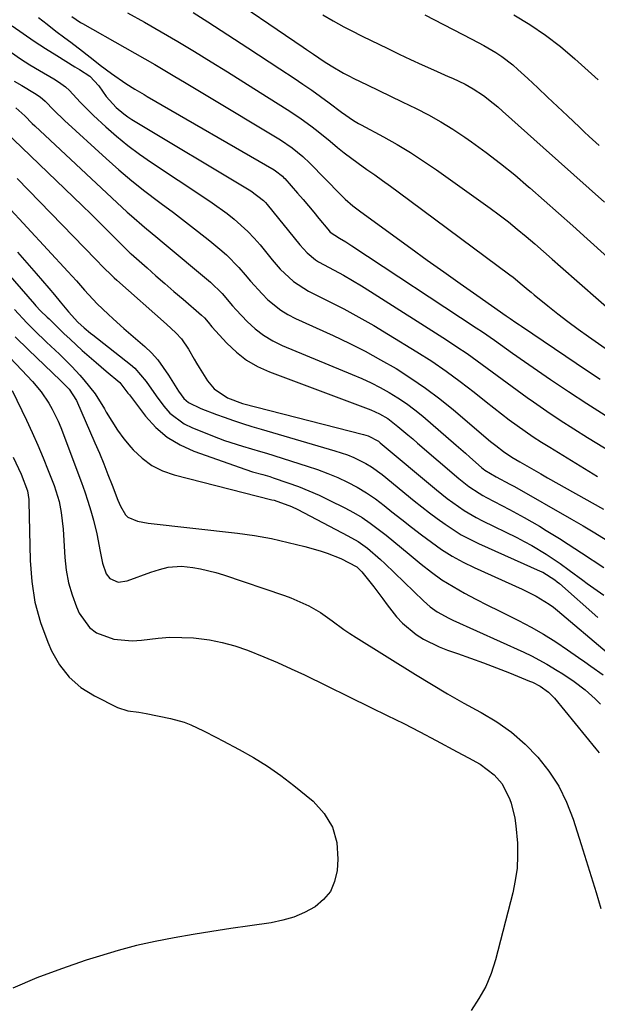
# Model space of a CAD drawing. Units: inches. Extents: x 1825696 to 1831055, y 458045 to 463352.
# Drawn here: x 1828263 to 1828414, y 461742 to 461999 of the extents above; entities that cross this region are included whole.
import ezdxf

# ---------------------------------------------------------------- set-up
doc = ezdxf.new("R2010")
doc.units = ezdxf.units.IN
doc.header["$MEASUREMENT"] = 0
doc.layers.add('7', color=7, linetype='Continuous')
doc.layers.add('8', color=7, linetype='Continuous')

msp = doc.modelspace()

# ---------------------------------------------------------------- linework, layer by layer
at = {"layer": '7', "color": 18}
for points in [[(1828314.81, 462007.66, 1974), (1828337.38, 461992.28, 1974), (1828338.29, 461991.66, 1974), (1828340.11, 461990.41, 1974), (1828342.85, 461988.54, 1974), (1828344.71, 461987.35, 1974), (1828347.96, 461985.42, 1974), (1828349.28, 461984.72, 1974), (1828350.62, 461984.06, 1974), (1828354.08, 461982.41, 1974), (1828357.16, 461980.93, 1974), (1828360.23, 461979.46, 1974), (1828363.31, 461977.97, 1974), (1828366.9, 461976.24, 1974), (1828370.19, 461974.54, 1974), (1828373.41, 461972.75, 1974), (1828376.55, 461970.8, 1974), (1828379.62, 461968.75, 1974), (1828381.37, 461967.52, 1974), (1828385.22, 461964.72, 1974), (1828389.01, 461961.85, 1974), (1828392.71, 461958.85, 1974), (1828396.34, 461955.77, 1974), (1828396.69, 461955.46, 1974), (1828400.45, 461952.16, 1974), (1828404.2, 461948.85, 1974), (1828407.93, 461945.52, 1974), (1828411.65, 461942.19, 1974), (1828428.5, 461927.02, 1974)], [(1828291.4, 462001.2, 1978), (1828295.85, 461998.77, 1978), (1828300.26, 461996.29, 1978), (1828304.63, 461993.73, 1978), (1828308.96, 461991.12, 1978), (1828313.27, 461988.46, 1978), (1828317.57, 461985.79, 1978), (1828321.87, 461983.11, 1978), (1828326.16, 461980.42, 1978), (1828333.2, 461976, 1978), (1828336.53, 461973.79, 1978), (1828339.74, 461971.41, 1978), (1828341.32, 461970.18, 1978), (1828344.43, 461967.67, 1978), (1828346.38, 461966.07, 1978), (1828348.13, 461964.65, 1978), (1828351.73, 461961.93, 1978), (1828354.01, 461960.32, 1978), (1828356.08, 461958.87, 1978), (1828358.14, 461957.41, 1978), (1828360.19, 461955.93, 1978), (1828362.22, 461954.44, 1978), (1828391.45, 461932.74, 1978), (1828392.27, 461932.11, 1978), (1828394.67, 461930.17, 1978), (1828396.25, 461928.85, 1978), (1828397.05, 461928.19, 1978), (1828397.84, 461927.54, 1978), (1828401.4, 461924.64, 1978), (1828404, 461922.57, 1978), (1828406.63, 461920.54, 1978), (1828409.3, 461918.57, 1978), (1828412, 461916.64, 1978), (1828421.33, 461910.11, 1978)], [(1828308.61, 462001.31, 1976), (1828312.45, 461998.88, 1976), (1828322.92, 461992.09, 1976), (1828325.72, 461990.27, 1976), (1828328.52, 461988.44, 1976), (1828331.31, 461986.61, 1976), (1828335, 461984.16, 1976), (1828337.32, 461982.6, 1976), (1828339.61, 461981.01, 1976), (1828341.89, 461979.38, 1976), (1828344.14, 461977.73, 1976), (1828347.38, 461975.3, 1976), (1828350.54, 461973.11, 1976), (1828351.87, 461972.31, 1976), (1828352.54, 461971.94, 1976), (1828358.38, 461968.8, 1976), (1828361.94, 461966.8, 1976), (1828365.44, 461964.71, 1976), (1828368.86, 461962.49, 1976), (1828372.23, 461960.19, 1976), (1828386.27, 461950.16, 1976), (1828388.68, 461948.39, 1976), (1828391.06, 461946.57, 1976), (1828393.39, 461944.69, 1976), (1828395.69, 461942.77, 1976), (1828397.96, 461940.81, 1976), (1828400.22, 461938.85, 1976), (1828402.48, 461936.88, 1976), (1828404.73, 461934.9, 1976), (1828424.53, 461917.49, 1976)], [(1828342.48, 462000.75, 1972), (1828345.21, 461999.17, 1972), (1828348.03, 461997.61, 1972), (1828349.94, 461996.62, 1972), (1828352.82, 461995.17, 1972), (1828359.5, 461991.89, 1972), (1828362.48, 461990.45, 1972), (1828365.48, 461989.04, 1972), (1828368.49, 461987.66, 1972), (1828371.51, 461986.3, 1972), (1828375.34, 461984.62, 1972), (1828376.46, 461984.12, 1972), (1828379.75, 461982.55, 1972), (1828381.88, 461981.38, 1972), (1828384.54, 461979.58, 1972), (1828387.1, 461977.64, 1972), (1828388.33, 461976.62, 1972), (1828389.54, 461975.57, 1972), (1828400.19, 461966.05, 1972), (1828404.2, 461962.47, 1972), (1828408.2, 461958.89, 1972), (1828412.2, 461955.3, 1972), (1828416.2, 461951.71, 1972)], [(1828392.5, 462000.71, 1968), (1828396.7, 461998.14, 1968), (1828400.78, 461995.4, 1968), (1828404.66, 461992.39, 1968), (1828408.42, 461989.21, 1968), (1828414.53, 461983.69, 1968)], [(1828261.26, 461997.81, 1984), (1828264.12, 461995.8, 1984), (1828267.01, 461993.83, 1984), (1828269.94, 461991.92, 1984), (1828272.9, 461990.05, 1984), (1828277.67, 461987.11, 1984), (1828278.87, 461986.38, 1984), (1828281.56, 461984.64, 1984), (1828283.93, 461982.18, 1984), (1828285.89, 461979.37, 1984), (1828288.46, 461976.47, 1984), (1828290.43, 461974.8, 1984), (1828291.48, 461974.05, 1984), (1828292.57, 461973.35, 1984), (1828323.69, 461954.72, 1984), (1828327.04, 461952.15, 1984), (1828327.52, 461951.64, 1984), (1828327.98, 461951.11, 1984), (1828336.49, 461940.6, 1984), (1828338.43, 461938.5, 1984), (1828340.63, 461936.68, 1984), (1828341.43, 461936.17, 1984), (1828345.46, 461933.97, 1984), (1828347.89, 461932.63, 1984), (1828350.3, 461931.26, 1984), (1828352.67, 461929.83, 1984), (1828355.03, 461928.37, 1984), (1828374.88, 461915.72, 1984), (1828377.59, 461913.95, 1984), (1828380.27, 461912.14, 1984), (1828382.9, 461910.26, 1984), (1828385.51, 461908.34, 1984), (1828388.1, 461906.4, 1984), (1828390.71, 461904.48, 1984), (1828393.33, 461902.58, 1984), (1828395.96, 461900.7, 1984), (1828397.59, 461899.54, 1984), (1828401.07, 461897.13, 1984), (1828404.58, 461894.77, 1984), (1828408.15, 461892.48, 1984), (1828411.74, 461890.25, 1984), (1828426.67, 461881.17, 1984)], [(1828268.12, 462000.03, 1982), (1828270.41, 461998.24, 1982), (1828272.72, 461996.47, 1982), (1828275.03, 461994.72, 1982), (1828276.58, 461993.55, 1982), (1828279.66, 461991.2, 1982), (1828282.88, 461988.67, 1982), (1828284.32, 461987.54, 1982), (1828287.24, 461985.36, 1982), (1828290.95, 461982.74, 1982), (1828293.33, 461981.26, 1982), (1828295.75, 461979.86, 1982), (1828296.56, 461979.39, 1982), (1828329.77, 461960.15, 1982), (1828330.15, 461959.91, 1982), (1828331.93, 461958.54, 1982), (1828332.25, 461958.22, 1982), (1828332.55, 461957.89, 1982), (1828335.93, 461954.07, 1982), (1828337.34, 461952.45, 1982), (1828340.13, 461949.16, 1982), (1828341.5, 461947.49, 1982), (1828343.81, 461944.65, 1982), (1828344.46, 461943.94, 1982), (1828346.86, 461942.34, 1982), (1828348.51, 461941.36, 1982), (1828349.32, 461940.84, 1982), (1828350.13, 461940.32, 1982), (1828382.66, 461918.87, 1982), (1828384.25, 461917.81, 1982), (1828387.41, 461915.63, 1982), (1828388.98, 461914.53, 1982), (1828392.11, 461912.31, 1982), (1828395.26, 461910.11, 1982), (1828402.11, 461905.38, 1982), (1828406.81, 461902.21, 1982), (1828411.55, 461899.1, 1982), (1828416.36, 461896.09, 1982)], [(1828261.05, 461990.82, 1986), (1828263.47, 461989.22, 1986), (1828265.92, 461987.67, 1986), (1828268.4, 461986.17, 1986), (1828272.12, 461983.98, 1986), (1828273.38, 461983.2, 1986), (1828275.19, 461981.92, 1986), (1828276.29, 461980.93, 1986), (1828279.07, 461977.86, 1986), (1828282.52, 461974.41, 1986), (1828285.72, 461971.46, 1986), (1828288.58, 461968.96, 1986), (1828291.51, 461966.55, 1986), (1828294.55, 461964.28, 1986), (1828297.67, 461962.11, 1986), (1828311.63, 461952.9, 1986), (1828313.61, 461951.56, 1986), (1828317.47, 461948.74, 1986), (1828319.35, 461947.27, 1986), (1828322.9, 461944.1, 1986), (1828324.53, 461942.37, 1986), (1828326.09, 461940.57, 1986), (1828329.29, 461936.63, 1986), (1828331.37, 461934.25, 1986), (1828334.82, 461931.01, 1986), (1828338.79, 461928.48, 1986), (1828344.01, 461925.89, 1986), (1828348.01, 461923.84, 1986), (1828351.97, 461921.72, 1986), (1828355.87, 461919.49, 1986), (1828359.73, 461917.18, 1986), (1828367.14, 461912.61, 1986), (1828370.99, 461910.14, 1986), (1828374.77, 461907.58, 1986), (1828378.46, 461904.88, 1986), (1828382.08, 461902.09, 1986), (1828385.22, 461899.58, 1986), (1828387.23, 461897.99, 1986), (1828389.26, 461896.42, 1986), (1828391.3, 461894.88, 1986), (1828393.36, 461893.35, 1986), (1828395.45, 461891.86, 1986), (1828397.56, 461890.41, 1986), (1828399.71, 461889.02, 1986), (1828401.88, 461887.66, 1986), (1828414.39, 461880.04, 1986)], [(1828261.81, 461983.38, 1988), (1828263.75, 461982.21, 1988), (1828267.14, 461980.21, 1988), (1828268.58, 461979.25, 1988), (1828269.91, 461978.15, 1988), (1828272.18, 461975.77, 1988), (1828274.95, 461973.07, 1988), (1828285.84, 461963.14, 1988), (1828289.16, 461960.21, 1988), (1828292.53, 461957.35, 1988), (1828296, 461954.6, 1988), (1828299.53, 461951.92, 1988), (1828300.19, 461951.43, 1988), (1828303.42, 461949.03, 1988), (1828306.62, 461946.6, 1988), (1828309.78, 461944.12, 1988), (1828312.92, 461941.62, 1988), (1828315.56, 461939.49, 1988), (1828317.31, 461937.98, 1988), (1828320.58, 461934.7, 1988), (1828322.23, 461932.76, 1988), (1828323.64, 461931.06, 1988), (1828326.61, 461927.81, 1988), (1828328.16, 461926.25, 1988), (1828331.54, 461923.49, 1988), (1828333.4, 461922.36, 1988), (1828335.34, 461921.35, 1988), (1828345.23, 461916.86, 1988), (1828349.42, 461914.87, 1988), (1828353.57, 461912.78, 1988), (1828357.64, 461910.56, 1988), (1828361.66, 461908.25, 1988), (1828365.58, 461905.77, 1988), (1828369.41, 461903.16, 1988), (1828373.11, 461900.37, 1988), (1828376.71, 461897.45, 1988), (1828386.41, 461889.19, 1988), (1828387.74, 461888.09, 1988), (1828389.79, 461886.52, 1988), (1828391.95, 461885.1, 1988), (1828394.07, 461883.85, 1988), (1828397.69, 461881.75, 1988), (1828399.51, 461880.71, 1988), (1828401.33, 461879.68, 1988), (1828415.97, 461871.45, 1988)], [(1828259.33, 461970.33, 1992), (1828277.3, 461953.07, 1992), (1828279.61, 461950.84, 1992), (1828281.9, 461948.61, 1992), (1828284.17, 461946.36, 1992), (1828286.44, 461944.1, 1992), (1828290.5, 461940.02, 1992), (1828290.73, 461939.8, 1992), (1828292.11, 461938.45, 1992), (1828292.35, 461938.23, 1992), (1828296.54, 461934.55, 1992), (1828298.88, 461932.5, 1992), (1828301.23, 461930.45, 1992), (1828303.58, 461928.42, 1992), (1828305.95, 461926.39, 1992), (1828310.8, 461922.24, 1992), (1828311.54, 461921.53, 1992), (1828312.51, 461920.34, 1992), (1828313.5, 461919.16, 1992), (1828317.45, 461914.84, 1992), (1828319.91, 461912.51, 1992), (1828322.54, 461910.44, 1992), (1828325.45, 461908.76, 1992), (1828328.53, 461907.35, 1992), (1828355.06, 461897.44, 1992), (1828357.37, 461896.43, 1992), (1828359.55, 461895.19, 1992), (1828362.18, 461893.1, 1992), (1828364.75, 461890.94, 1992), (1828366.03, 461889.85, 1992), (1828367.31, 461888.75, 1992), (1828378.13, 461879.48, 1992), (1828380.69, 461877.45, 1992), (1828383.41, 461875.63, 1992), (1828384.36, 461875.09, 1992), (1828385.32, 461874.57, 1992), (1828389.36, 461872.47, 1992), (1828391.32, 461871.43, 1992), (1828395.2, 461869.3, 1992), (1828399.17, 461867.01, 1992), (1828400.93, 461865.95, 1992), (1828404.43, 461863.79, 1992), (1828406.73, 461862.33, 1992), (1828410.22, 461860.08, 1992), (1828415.99, 461856.28, 1992)], [(1828254.46, 461956.62, 1996), (1828275.86, 461933.62, 1996), (1828278.05, 461931.21, 1996), (1828280.16, 461928.73, 1996), (1828283.46, 461925.15, 1996), (1828286.33, 461922.45, 1996), (1828287.7, 461921.2, 1996), (1828290.48, 461918.75, 1996), (1828295.92, 461914.04, 1996), (1828297.7, 461912.34, 1996), (1828299.35, 461910.55, 1996), (1828302.19, 461906.55, 1996), (1828304.75, 461902.31, 1996), (1828306.18, 461900.38, 1996), (1828307.39, 461899.38, 1996), (1828310.61, 461897.81, 1996), (1828314.7, 461896.2, 1996), (1828316.73, 461895.5, 1996), (1828319.13, 461894.69, 1996), (1828321.55, 461893.9, 1996), (1828323.97, 461893.14, 1996), (1828326.41, 461892.41, 1996), (1828345.69, 461886.77, 1996), (1828348.99, 461885.65, 1996), (1828350.6, 461884.99, 1996), (1828353.74, 461883.46, 1996), (1828355.24, 461882.58, 1996), (1828358.05, 461880.54, 1996), (1828366.41, 461873.68, 1996), (1828368.39, 461872.09, 1996), (1828370.39, 461870.53, 1996), (1828372.42, 461869.02, 1996), (1828374.48, 461867.53, 1996), (1828376.59, 461866.13, 1996), (1828378.74, 461864.81, 1996), (1828380.97, 461863.62, 1996), (1828383.25, 461862.52, 1996), (1828399.37, 461855.3, 1996), (1828400.05, 461854.98, 1996), (1828403.23, 461852.98, 1996), (1828403.82, 461852.51, 1996), (1828404.39, 461852.03, 1996), (1828414.44, 461843.19, 1996)], [(1828262.55, 461957.94, 1994), (1828283.15, 461936.77, 1994), (1828285.17, 461934.69, 1994), (1828287.21, 461932.65, 1994), (1828287.92, 461931.99, 1994), (1828288.64, 461931.34, 1994), (1828301.64, 461919.85, 1994), (1828304.03, 461917.6, 1994), (1828305.51, 461915.99, 1994), (1828307.37, 461913.31, 1994), (1828308.84, 461910.74, 1994), (1828309.5, 461909.64, 1994), (1828310.18, 461908.54, 1994), (1828312.38, 461905.05, 1994), (1828314.11, 461902.91, 1994), (1828317.56, 461900.61, 1994), (1828321.48, 461899.15, 1994), (1828353.2, 461891, 1994), (1828354.36, 461890.64, 1994), (1828357.05, 461889.22, 1994), (1828357.54, 461888.85, 1994), (1828372.24, 461876.57, 1994), (1828373.65, 461875.42, 1994), (1828375.08, 461874.3, 1994), (1828378.02, 461872.16, 1994), (1828379.53, 461871.16, 1994), (1828382.65, 461869.32, 1994), (1828384.26, 461868.48, 1994), (1828393.25, 461864.06, 1994), (1828395.22, 461863.05, 1994), (1828397.16, 461862, 1994), (1828400.95, 461859.71, 1994), (1828404.64, 461857.26, 1994), (1828406.99, 461855.54, 1994), (1828410.49, 461852.92, 1994), (1828411.68, 461852.06, 1994), (1828415.99, 461848.98, 1994)], [(1828262.67, 461938.66, 1998), (1828265.1, 461935.88, 1998), (1828267.52, 461933.1, 1998), (1828270.83, 461929.27, 1998), (1828272.32, 461927.51, 1998), (1828273.78, 461925.72, 1998), (1828276, 461923.06, 1998), (1828278.46, 461920.35, 1998), (1828280.06, 461918.88, 1998), (1828281.75, 461917.51, 1998), (1828282.32, 461917.06, 1998), (1828292.17, 461909.33, 1998), (1828293.33, 461908.33, 1998), (1828296.31, 461904.87, 1998), (1828298.95, 461901.07, 1998), (1828300.94, 461898.4, 1998), (1828302.53, 461896.62, 1998), (1828306.26, 461893.78, 1998), (1828308.4, 461892.72, 1998), (1828315.22, 461890.03, 1998), (1828316.77, 461889.45, 1998), (1828321.47, 461887.95, 1998), (1828326.22, 461886.57, 1998), (1828327.8, 461886.09, 1998), (1828338.44, 461882.75, 1998), (1828341.14, 461881.83, 1998), (1828343.8, 461880.84, 1998), (1828346.42, 461879.73, 1998), (1828349.01, 461878.55, 1998), (1828351.52, 461877.22, 1998), (1828353.96, 461875.79, 1998), (1828356.3, 461874.19, 1998), (1828358.57, 461872.48, 1998), (1828360.61, 461870.83, 1998), (1828363.16, 461868.8, 1998), (1828365.73, 461866.78, 1998), (1828368.32, 461864.79, 1998), (1828370.92, 461862.82, 1998), (1828373.6, 461860.96, 1998), (1828376.34, 461859.22, 1998), (1828379.19, 461857.66, 1998), (1828382.11, 461856.23, 1998), (1828394.68, 461850.54, 1998), (1828398.29, 461848.75, 1998), (1828401.74, 461846.68, 1998), (1828402.82, 461845.88, 1998), (1828403.87, 461845.04, 1998), (1828416.9, 461833.99, 1998)], [(1828261.83, 461923.7, 2002), (1828265.08, 461920.23, 2002), (1828266.42, 461918.89, 2002), (1828267.1, 461918.22, 2002), (1828270.28, 461915.16, 2002), (1828271.38, 461914.1, 2002), (1828273.6, 461911.99, 2002), (1828276.88, 461908.78, 2002), (1828278.95, 461906.54, 2002), (1828280.03, 461905.32, 2002), (1828282.93, 461901.67, 2002), (1828285.4, 461897.71, 2002), (1828285.86, 461896.88, 2002), (1828287.29, 461894.47, 2002), (1828288.82, 461892.12, 2002), (1828290.5, 461889.88, 2002), (1828292.28, 461887.71, 2002), (1828292.9, 461887, 2002), (1828295.23, 461884.79, 2002), (1828297.76, 461882.91, 2002), (1828300.59, 461881.51, 2002), (1828303.61, 461880.44, 2002), (1828329.21, 461873.94, 2002), (1828329.77, 461873.8, 2002), (1828334.3, 461872.2, 2002), (1828335.95, 461871.41, 2002), (1828349.1, 461864.56, 2002), (1828351.72, 461863.04, 2002), (1828354.18, 461861.28, 2002), (1828357.64, 461858.33, 2002), (1828358.75, 461857.29, 2002), (1828368.85, 461847.5, 2002), (1828370.58, 461845.98, 2002), (1828372.46, 461844.65, 2002), (1828375.47, 461842.96, 2002), (1828376.51, 461842.46, 2002), (1828395.08, 461834.07, 2002), (1828397.12, 461833.11, 2002), (1828401.08, 461830.99, 2002), (1828403.81, 461829.35, 2002), (1828405.31, 461828.4, 2002), (1828408.26, 461826.4, 2002), (1828411.11, 461824.27, 2002), (1828413.77, 461821.92, 2002), (1828415.13, 461820.55, 2002)], [(1828262.06, 461916.5, 2004), (1828265.51, 461913.11, 2004), (1828273.91, 461905.08, 2004), (1828274.57, 461904.45, 2004), (1828276.16, 461902.83, 2004), (1828278.07, 461899.86, 2004), (1828282.89, 461888.84, 2004), (1828284.06, 461886.1, 2004), (1828285.21, 461883.34, 2004), (1828286.31, 461880.57, 2004), (1828287.39, 461877.79, 2004), (1828288.87, 461873.86, 2004), (1828289.57, 461872.24, 2004), (1828290.91, 461870.02, 2004), (1828291.5, 461869.43, 2004), (1828294.03, 461868.37, 2004), (1828296.83, 461867.85, 2004), (1828320.18, 461865.18, 2004), (1828324.64, 461864.58, 2004), (1828329.07, 461863.78, 2004), (1828331.27, 461863.32, 2004), (1828335.65, 461862.28, 2004), (1828337.83, 461861.72, 2004), (1828341.86, 461860.58, 2004), (1828343.66, 461859.98, 2004), (1828347.19, 461858.55, 2004), (1828351.4, 461856.4, 2004), (1828352.4, 461855.46, 2004), (1828352.7, 461855.11, 2004), (1828355.83, 461851.21, 2004), (1828358.22, 461848.08, 2004), (1828359.38, 461846.48, 2004), (1828361.78, 461843.35, 2004), (1828363.34, 461841.66, 2004), (1828366.89, 461838.75, 2004), (1828368.85, 461837.52, 2004), (1828372.97, 461835.46, 2004), (1828375.12, 461834.62, 2004), (1828377.74, 461833.72, 2004), (1828381.16, 461832.51, 2004), (1828384.56, 461831.28, 2004), (1828387.95, 461829.99, 2004), (1828391.33, 461828.67, 2004), (1828396.62, 461826.55, 2004), (1828397.33, 461826.25, 2004), (1828399.39, 461825.18, 2004), (1828401.58, 461823.65, 2004), (1828402.78, 461822.47, 2004), (1828403.15, 461822.04, 2004), (1828413.95, 461808.83, 2004), (1828414.78, 461807.76, 2004)], [(1828260.61, 461911.11, 2006), (1828263.75, 461907.82, 2006), (1828266.59, 461904.82, 2006), (1828268.88, 461902.12, 2006), (1828270.88, 461899.2, 2006), (1828271.76, 461897.67, 2006), (1828273.31, 461894.49, 2006), (1828273.98, 461892.85, 2006), (1828279.39, 461878.47, 2006), (1828280.27, 461876.03, 2006), (1828281.09, 461873.57, 2006), (1828281.83, 461871.08, 2006), (1828282.52, 461868.57, 2006), (1828283.4, 461865.06, 2006), (1828284.26, 461860.43, 2006), (1828284.85, 461857.35, 2006), (1828285.89, 461854.58, 2006), (1828286.81, 461853.32, 2006), (1828288.99, 461852.44, 2006), (1828291.38, 461852.71, 2006), (1828297.56, 461854.99, 2006), (1828299.8, 461855.73, 2006), (1828302.08, 461856.3, 2006), (1828305.56, 461856.56, 2006), (1828308.5, 461856.22, 2006), (1828310.54, 461855.88, 2006), (1828314.56, 461854.93, 2006), (1828316.53, 461854.32, 2006), (1828332.47, 461848.89, 2006), (1828334.11, 461848.29, 2006), (1828337.31, 461846.94, 2006), (1828338.88, 461846.19, 2006), (1828341.89, 461844.48, 2006), (1828344.98, 461842.28, 2006), (1828348.03, 461840.01, 2006), (1828349.6, 461838.95, 2006), (1828351.2, 461837.92, 2006), (1828366.76, 461828.26, 2006), (1828370.95, 461825.71, 2006), (1828375.17, 461823.22, 2006), (1828379.44, 461820.81, 2006), (1828383.74, 461818.45, 2006), (1828383.97, 461818.33, 2006), (1828388.02, 461815.88, 2006), (1828391.87, 461813.17, 2006), (1828395.41, 461810.06, 2006), (1828398.75, 461806.7, 2006), (1828401.66, 461802.99, 2006), (1828404.22, 461799.07, 2006), (1828406.27, 461794.87, 2006), (1828407.97, 461790.47, 2006), (1828410.06, 461783.81, 2006), (1828411.37, 461779.62, 2006), (1828412.68, 461775.44, 2006), (1828413.98, 461771.25, 2006), (1828415.27, 461767.07, 2006)], [(1828261.25, 461902.47, 2008), (1828265, 461894.72, 2008), (1828266.52, 461891.49, 2008), (1828267.98, 461888.23, 2008), (1828269.36, 461884.94, 2008), (1828270.69, 461881.62, 2008), (1828272.21, 461877.69, 2008), (1828273.52, 461873.5, 2008), (1828274.09, 461870.63, 2008), (1828274.58, 461866.26, 2008), (1828275.02, 461858.84, 2008), (1828275.4, 461855.52, 2008), (1828276, 461852.26, 2008), (1828276.94, 461849.08, 2008), (1828278.1, 461845.95, 2008), (1828278.81, 461844.32, 2008), (1828281.49, 461840.53, 2008), (1828283.35, 461839.19, 2008), (1828287.83, 461837.5, 2008), (1828292.63, 461837.06, 2008), (1828295.07, 461837.24, 2008), (1828299.41, 461837.78, 2008), (1828302.5, 461837.99, 2008), (1828305.6, 461837.97, 2008), (1828308.7, 461837.81, 2008), (1828312.84, 461837.3, 2008), (1828316.22, 461836.66, 2008), (1828319.54, 461835.74, 2008), (1828322.81, 461834.62, 2008), (1828327.13, 461832.89, 2008), (1828330.69, 461831.38, 2008), (1828334.22, 461829.79, 2008), (1828337.72, 461828.14, 2008), (1828355.09, 461819.68, 2008), (1828359.39, 461817.57, 2008), (1828363.67, 461815.42, 2008), (1828367.92, 461813.24, 2008), (1828372.16, 461811.02, 2008), (1828377.7, 461808.09, 2008), (1828380.61, 461806.52, 2008), (1828383.66, 461804.81, 2008), (1828387.35, 461802.03, 2008), (1828389.39, 461799.72, 2008), (1828391.44, 461795.62, 2008), (1828391.74, 461794.67, 2008), (1828392.73, 461790.69, 2008), (1828393.03, 461788.67, 2008), (1828393.41, 461784.17, 2008), (1828393.47, 461780.9, 2008), (1828393.32, 461777.65, 2008), (1828392.87, 461774.43, 2008), (1828392.21, 461771.23, 2008), (1828387.7, 461753.68, 2008), (1828386.57, 461750.15, 2008), (1828385.16, 461746.74, 2008), (1828383.36, 461743.53, 2008), (1828381.29, 461740.45, 2008)]]:
    msp.add_polyline3d(points, dxfattribs=at)
at = {"layer": '8', "color": 18}
for points in [[(1828276.84, 462000.29, 1980), (1828279.15, 461998.74, 1980), (1828279.63, 461998.46, 1980), (1828290.72, 461992.21, 1980), (1828293.35, 461990.72, 1980), (1828295.97, 461989.22, 1980), (1828298.58, 461987.7, 1980), (1828301.19, 461986.17, 1980), (1828303.79, 461984.63, 1980), (1828306.38, 461983.09, 1980), (1828308.98, 461981.54, 1980), (1828311.57, 461979.98, 1980), (1828331.46, 461968.01, 1980), (1828334.49, 461965.97, 1980), (1828337.32, 461963.65, 1980), (1828339.08, 461961.96, 1980), (1828347.13, 461953.77, 1980), (1828348.39, 461952.54, 1980), (1828350.36, 461950.8, 1980), (1828352.44, 461949.19, 1980), (1828365.55, 461939.7, 1980), (1828369.85, 461936.6, 1980), (1828374.15, 461933.52, 1980), (1828378.47, 461930.47, 1980), (1828382.8, 461927.42, 1980), (1828390.47, 461922.06, 1980), (1828391.48, 461921.36, 1980), (1828392.98, 461920.32, 1980), (1828393.99, 461919.63, 1980), (1828394.5, 461919.29, 1980), (1828411.71, 461907.67, 1980), (1828415.05, 461905.46, 1980)], [(1828369.2, 462000.69, 1970), (1828381.47, 461994.39, 1970), (1828384.67, 461992.67, 1970), (1828387.79, 461990.83, 1970), (1828389.3, 461989.83, 1970), (1828392.18, 461987.64, 1970), (1828393.54, 461986.45, 1970), (1828396.12, 461984.07, 1970), (1828398.73, 461981.64, 1970), (1828401.33, 461979.2, 1970), (1828403.93, 461976.75, 1970), (1828406.52, 461974.3, 1970), (1828409.64, 461971.33, 1970), (1828410.92, 461970.12, 1970), (1828412.21, 461968.91, 1970), (1828414.82, 461966.54, 1970)], [(1828262.22, 461976.37, 1990), (1828264.53, 461974.31, 1990), (1828266.51, 461972.34, 1990), (1828267.19, 461971.7, 1990), (1828291.36, 461949.15, 1990), (1828292.47, 461948.13, 1990), (1828295.87, 461945.18, 1990), (1828299.35, 461942.31, 1990), (1828300.5, 461941.35, 1990), (1828313.18, 461930.81, 1990), (1828316.19, 461927.87, 1990), (1828318.88, 461924.61, 1990), (1828319.83, 461923.56, 1990), (1828322.77, 461920.51, 1990), (1828324.83, 461918.64, 1990), (1828327.03, 461916.95, 1990), (1828329.41, 461915.53, 1990), (1828331.92, 461914.31, 1990), (1828350.23, 461906.73, 1990), (1828352.7, 461905.65, 1990), (1828355.13, 461904.51, 1990), (1828357.53, 461903.29, 1990), (1828359.89, 461902, 1990), (1828362.18, 461900.59, 1990), (1828364.41, 461899.11, 1990), (1828366.55, 461897.49, 1990), (1828368.64, 461895.79, 1990), (1828377.41, 461888.19, 1990), (1828379.8, 461886.1, 1990), (1828381, 461885.05, 1990), (1828384.02, 461882.37, 1990), (1828384.86, 461881.69, 1990), (1828387.85, 461879.98, 1990), (1828391.47, 461878.04, 1990), (1828392.67, 461877.37, 1990), (1828407.59, 461868.87, 1990), (1828410.63, 461867.11, 1990), (1828413.64, 461865.33, 1990), (1828416.63, 461863.5, 1990)], [(1828254.24, 461939.77, 2000), (1828267.09, 461925.05, 2000), (1828267.48, 461924.61, 2000), (1828268.7, 461923.34, 2000), (1828270.38, 461921.71, 2000), (1828270.91, 461921.2, 2000), (1828271.44, 461920.69, 2000), (1828274.81, 461917.42, 2000), (1828276.39, 461915.92, 2000), (1828279.61, 461912.98, 2000), (1828283.27, 461909.82, 2000), (1828285.89, 461907.59, 2000), (1828289.38, 461904.63, 2000), (1828291.55, 461901.84, 2000), (1828291.91, 461901.36, 2000), (1828296.15, 461895.82, 2000), (1828298.85, 461892.87, 2000), (1828301.81, 461890.29, 2000), (1828305.18, 461888.27, 2000), (1828308.81, 461886.61, 2000), (1828322.35, 461881.82, 2000), (1828324.14, 461881.24, 2000), (1828326.86, 461880.52, 2000), (1828328.66, 461879.99, 2000), (1828329.56, 461879.7, 2000), (1828333.36, 461878.4, 2000), (1828336.13, 461877.4, 2000), (1828338.87, 461876.32, 2000), (1828341.56, 461875.13, 2000), (1828344.22, 461873.87, 2000), (1828348.29, 461871.85, 2000), (1828350.57, 461870.62, 2000), (1828352.8, 461869.3, 2000), (1828354.94, 461867.84, 2000), (1828357.02, 461866.28, 2000), (1828359.05, 461864.66, 2000), (1828361.08, 461863.02, 2000), (1828363.09, 461861.37, 2000), (1828365.1, 461859.71, 2000), (1828368.22, 461857.12, 2000), (1828370.91, 461855.02, 2000), (1828373.68, 461853.04, 2000), (1828376.57, 461851.24, 2000), (1828379.55, 461849.56, 2000), (1828382.58, 461847.98, 2000), (1828385.63, 461846.41, 2000), (1828388.68, 461844.87, 2000), (1828391.75, 461843.34, 2000), (1828393.71, 461842.36, 2000), (1828397.02, 461840.63, 2000), (1828400.27, 461838.79, 2000), (1828403.43, 461836.81, 2000), (1828406.54, 461834.73, 2000), (1828409.43, 461832.69, 2000), (1828411.04, 461831.55, 2000), (1828412.66, 461830.42, 2000), (1828415.89, 461828.14, 2000)], [(1828261.51, 461885.09, 2010), (1828263.59, 461880.61, 2010), (1828265.28, 461876.28, 2010), (1828265.63, 461873.99, 2010), (1828265.65, 461873.52, 2010), (1828265.94, 461858.07, 2010), (1828266.37, 461852.57, 2010), (1828267.21, 461847.17, 2010), (1828268.69, 461841.9, 2010), (1828270.58, 461836.72, 2010), (1828271.55, 461834.47, 2010), (1828273.63, 461830.82, 2010), (1828276.13, 461827.57, 2010), (1828279.25, 461824.91, 2010), (1828282.79, 461822.65, 2010), (1828288.82, 461819.66, 2010), (1828291.55, 461818.77, 2010), (1828294.43, 461818.42, 2010), (1828295.39, 461818.27, 2010), (1828296.34, 461818.09, 2010), (1828302.65, 461816.78, 2010), (1828306.23, 461815.8, 2010), (1828307.97, 461815.12, 2010), (1828311.34, 461813.51, 2010), (1828314.67, 461811.81, 2010), (1828316.33, 461810.94, 2010), (1828320.65, 461808.68, 2010), (1828324.4, 461806.57, 2010), (1828328.05, 461804.31, 2010), (1828331.56, 461801.84, 2010), (1828334.97, 461799.23, 2010), (1828339.99, 461795.14, 2010), (1828342.91, 461791.92, 2010), (1828345.09, 461788.38, 2010), (1828346.15, 461784.36, 2010), (1828346.48, 461780.03, 2010), (1828346.25, 461777, 2010), (1828345.6, 461774.14, 2010), (1828344.5, 461771.57, 2010), (1828342.72, 461769.41, 2010), (1828340.48, 461767.53, 2010), (1828337.76, 461766.08, 2010), (1828334.95, 461764.87, 2010), (1828332.02, 461764.02, 2010), (1828329, 461763.39, 2010), (1828323.45, 461762.61, 2010), (1828318.48, 461761.87, 2010), (1828313.52, 461761.11, 2010), (1828308.56, 461760.3, 2010), (1828303.61, 461759.45, 2010), (1828298.68, 461758.48, 2010), (1828293.79, 461757.39, 2010), (1828288.95, 461756.1, 2010), (1828284.13, 461754.68, 2010), (1828280.62, 461753.56, 2010), (1828274.13, 461751.35, 2010), (1828267.72, 461748.95, 2010), (1828261.42, 461746.26, 2010)]]:
    msp.add_polyline3d(points, dxfattribs=at)

doc.saveas('drawing.dxf')
